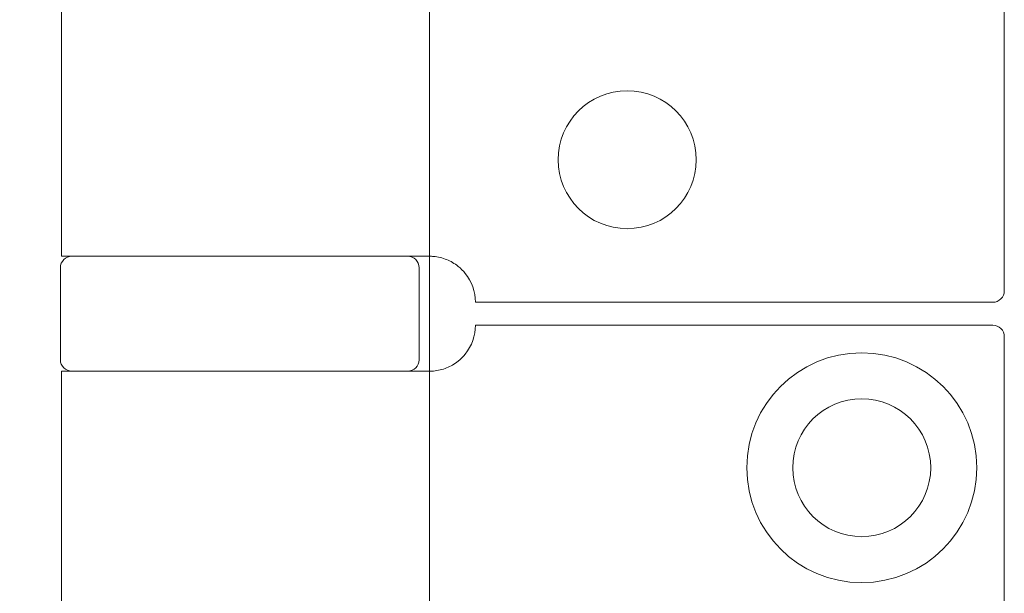
# Model space of a CAD drawing. Units: millimetres. Extents: x 25 to 2948, y 25 to 2078.
# Drawn here: x 526 to 569, y 813 to 837 of the extents above; entities that cross this region are included whole.
import ezdxf

# ---------------------------------------------------------------- set-up
doc = ezdxf.new("R2010")
doc.units = ezdxf.units.MM
doc.header["$LTSCALE"] = 2.5
doc.layers.add('Dimensions(ISO)', color=7, linetype='Continuous', lineweight=25)
doc.layers.add('Visible Edges(ISO)', color=7, linetype='Continuous', lineweight=18)
doc.styles.add('Current-BSI', font='arial.ttf')
doc.dimstyles.new('DEFAULT-ISO', dxfattribs={"dimscale": 2.5, "dimtxt": 10, "dimasz": 2.5, "dimexe": 3.175, "dimexo": 0, "dimgap": 0.762, "dimtad": 1, "dimdec": 0, "dimrnd": 1e-08, "dimzin": 0, "dimdsep": 46, "dimtxsty": 'Current-BSI', "dimcen": 0.09, "dimdle": 10, "dimclrd": 7, "dimclre": 7, "dimclrt": 7, "dimazin": 0, "dimtfac": 0.35, "dimtmove": 0, "dimatfit": 3, "dimfxl": 1, "dimtolj": 1, "dimtzin": 0, "dimlwd": 25, "dimlwe": 25, "dimarcsym": 0})

# ---------------------------------------------------------------- blocks, each defined once
blk = doc.blocks.new('*D14')
at = {"layer": 'Defpoints', "color": 0, "linetype": 'Continuous'}
for p in [(248.925, 1576.182), (543.925, 1576.182), (543.925, 576.182)]:
    blk.add_point(p, dxfattribs=at)
at = {"layer": 'Dimensions(ISO)', "color": 7, "linetype": 'Continuous', "lineweight": 25}
for p, q in [((543.925, 1576.182), (240.987, 1576.182)), ((248.925, 582.432), (248.925, 1569.932)), ((543.925, 576.182), (240.987, 576.182))]:
    blk.add_line(p, q, dxfattribs=at)
at = {"layer": 'Dimensions(ISO)', "color": 7, "linetype": 'Continuous'}
for points in [[(247.883, 1569.932), (249.966, 1569.932), (248.925, 1576.182)], [(247.883, 582.432), (249.966, 582.432), (248.925, 576.182)]]:
    blk.add_solid(points, dxfattribs=at)
at = {"layer": 'Dimensions(ISO)', "color": 7, "linetype": 'Continuous', "lineweight": 25, "insert": (221.507, 944.939), "char_height": 25, "attachment_point": 1, "rotation": 90, "style": 'Current-BSI'}
blk.add_mtext('\\A1; \\fArial|b0|i0;\\H24.9682;DH = 3300 MAX', dxfattribs=at)

msp = doc.modelspace()

# ---------------------------------------------------------------- linework, layer by layer
at = {"layer": 'Visible Edges(ISO)'}
for p, q in [((543.925, 576.182), (543.925, 1576.182)), ((543.925, 827.182), (543.925, 822.182)), ((543.925, 822.182), (543.925, 827.182)), ((543.925, 827.182), (543.925, 822.182)), ((543.925, 822.182), (543.925, 827.182))]:
    msp.add_line(p, q, dxfattribs=at)
at = {"layer": 'Visible Edges(ISO)', "color": 5}
for p, q in [((527.925, 849.182), (527.925, 827.182)), ((568.925, 848.682), (568.925, 825.682)), ((542.746, 827.182), (527.925, 827.182)), ((542.746, 827.182), (543.925, 827.182)), ((527.875, 826.682), (527.875, 822.682)), ((543.475, 826.682), (543.475, 822.682)), ((545.925, 825.182), (568.425, 825.182)), ((568.425, 824.182), (545.925, 824.182)), ((568.925, 823.682), (568.925, 774.682)), ((527.925, 822.182), (542.746, 822.182)), ((527.925, 822.182), (527.925, 776.182)), ((543.925, 822.182), (542.746, 822.182))]:
    msp.add_line(p, q, dxfattribs=at)
for centre, radius in [((552.525, 831.382), 3), ((562.725, 817.982), 5), ((562.725, 817.982), 3)]:
    msp.add_circle(centre, radius, dxfattribs=at)
for centre, radius, start, end in [((528.375, 826.682), 0.5, 90, 180), ((542.975, 826.682), 0.5, 0, 90), ((543.925, 825.182), 2, 0, 38.8178), ((568.425, 825.682), 0.5, 270, 0), ((543.925, 824.182), 2, 321.1822, 0), ((568.425, 823.682), 0.5, 0, 90), ((528.375, 822.682), 0.5, 180, 270), ((542.975, 822.682), 0.5, 270, 0)]:
    msp.add_arc(centre, radius, start, end, dxfattribs=at)
for points, knots in [([(545.483, 826.435), (545.394, 826.546), (545.288, 826.652), (545.016, 826.869), (544.841, 826.969), (544.49, 827.11), (544.289, 827.158), (544.038, 827.179), (543.981, 827.182), (543.925, 827.182)], [0.7430533, 0.7430533, 0.7430533, 0.7430533, 0.7843401, 0.7843401, 0.8406749, 0.8406749, 0.9015016, 0.9015016, 0.9199232, 0.9199232, 0.9199232, 0.9199232]), ([(543.925, 822.182), (543.981, 822.182), (544.038, 822.184), (544.289, 822.206), (544.49, 822.253), (544.841, 822.394), (545.016, 822.494), (545.288, 822.711), (545.394, 822.817), (545.483, 822.928)], [1.5351902, 1.5351902, 1.5351902, 1.5351902, 1.5536117, 1.5536117, 1.6144385, 1.6144385, 1.6707733, 1.6707733, 1.71206, 1.71206, 1.71206, 1.71206])]:
    msp.add_open_spline(points, degree=3, knots=knots, dxfattribs=at)

# ---------------------------------------------------------------- dimensions: what is measured, and where the dimension line sits
at = {"layer": 'Dimensions(ISO)', "color": 7, "linetype": 'Continuous', "lineweight": 25}
dim = msp.add_linear_dim(base=(248.925, 1576.182), p1=(543.925, 576.182), p2=(543.925, 1576.182), angle=90, text=' \\fArial|b0|i0;\\H24.9682;DH = 3300 MAX', dimstyle='DEFAULT-ISO', override={"dimgap": 0.762, "dimdec": 0, "dimtol": 0, "dimlim": 0, "dimtp": 0, "dimtm": 0, "dimtdec": 2, "dimtofl": 0, "dimatfit": 1}, dxfattribs=at)
dim.commit()
dim.dimension.update_dxf_attribs({"geometry": '*D14', "text_midpoint": (248.925, 1076.182), "dimtype": 160})

doc.saveas('drawing.dxf')
